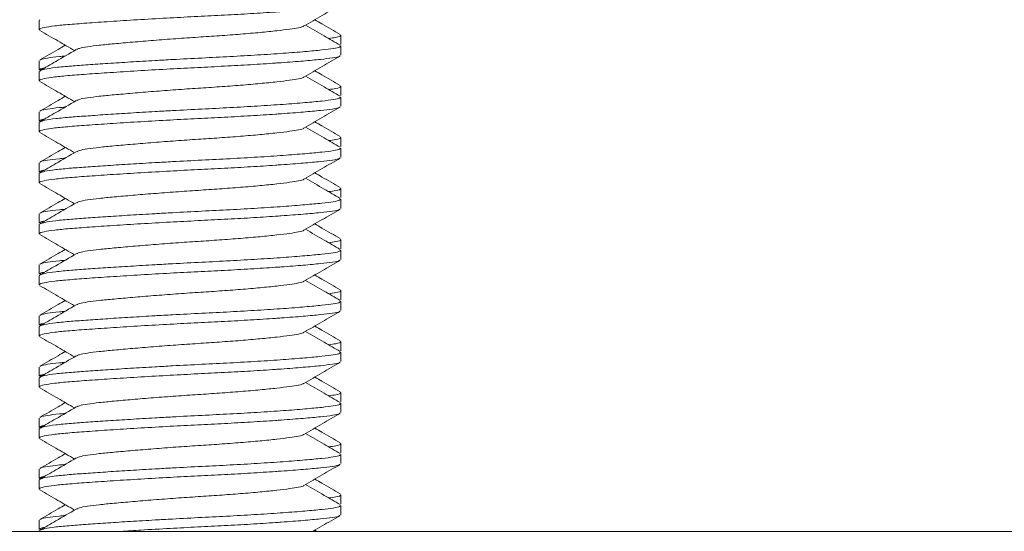
# Model space of a CAD drawing. Units: millimetres. Extents: x -296 to 548, y -461 to 670.
# Drawn here: x -154 to -135, y 205 to 215 of the extents above; entities that cross this region are included whole.
import ezdxf

# ---------------------------------------------------------------- set-up
doc = ezdxf.new("R2010")
doc.units = ezdxf.units.MM

msp = doc.modelspace()

# ---------------------------------------------------------------- linework, layer by layer
at = {"color": 7, "linetype": 'Continuous', "lineweight": 18}
for p, q in [((-153.655, 214.823), (-153.655, 214.641)), ((-153.641, 214.823), (-153.647, 214.835)), ((-147.755, 214.352), (-147.755, 214.533)), ((-147.755, 214.141), (-147.755, 214.323)), ((-153.655, 214.034), (-153.655, 213.852)), ((-153.641, 213.823), (-153.647, 213.835)), ((-153.645, 213.865), (-153.622, 213.85)), ((-153.655, 213.823), (-153.655, 213.641)), ((-147.755, 213.352), (-147.755, 213.533)), ((-147.755, 213.141), (-147.755, 213.323)), ((-153.655, 213.034), (-153.655, 212.852)), ((-153.645, 212.865), (-153.622, 212.85)), ((-153.655, 212.823), (-153.655, 212.641)), ((-153.641, 212.823), (-153.647, 212.835)), ((-147.755, 212.352), (-147.755, 212.533)), ((-147.755, 212.141), (-147.755, 212.323)), ((-153.655, 212.034), (-153.655, 211.852)), ((-153.655, 211.823), (-153.655, 211.641)), ((-153.641, 211.823), (-153.647, 211.835)), ((-153.645, 211.865), (-153.622, 211.85)), ((-147.755, 211.352), (-147.755, 211.533)), ((-147.755, 211.141), (-147.755, 211.323)), ((-153.655, 211.034), (-153.655, 210.852)), ((-153.655, 210.823), (-153.655, 210.641)), ((-153.641, 210.823), (-153.647, 210.835)), ((-153.645, 210.865), (-153.622, 210.85)), ((-147.755, 210.352), (-147.755, 210.533)), ((-147.755, 210.141), (-147.755, 210.323)), ((-153.655, 210.034), (-153.655, 209.852)), ((-153.655, 209.823), (-153.655, 209.641)), ((-153.641, 209.823), (-153.647, 209.835)), ((-153.645, 209.865), (-153.622, 209.85)), ((-147.755, 209.352), (-147.755, 209.533)), ((-147.755, 209.141), (-147.755, 209.323)), ((-153.655, 209.034), (-153.655, 208.852)), ((-153.655, 208.823), (-153.655, 208.641)), ((-153.641, 208.823), (-153.647, 208.835)), ((-153.645, 208.865), (-153.622, 208.85)), ((-147.755, 208.352), (-147.755, 208.533)), ((-147.755, 208.141), (-147.755, 208.323)), ((-153.655, 208.034), (-153.655, 207.852)), ((-153.645, 207.865), (-153.622, 207.85)), ((-153.655, 207.823), (-153.655, 207.641)), ((-153.641, 207.823), (-153.647, 207.835)), ((-147.755, 207.352), (-147.755, 207.533)), ((-147.755, 207.141), (-147.755, 207.323)), ((-153.655, 207.034), (-153.655, 206.852)), ((-153.655, 206.823), (-153.655, 206.641)), ((-153.641, 206.823), (-153.647, 206.835)), ((-153.645, 206.865), (-153.622, 206.85)), ((-147.755, 206.352), (-147.755, 206.533)), ((-147.755, 206.141), (-147.755, 206.323)), ((-153.655, 206.034), (-153.655, 205.852)), ((-153.655, 205.823), (-153.655, 205.641)), ((-153.641, 205.823), (-153.647, 205.835)), ((-153.645, 205.865), (-153.622, 205.85)), ((-147.755, 205.352), (-147.755, 205.533)), ((-147.755, 205.141), (-147.755, 205.323)), ((-153.655, 205.034), (-153.655, 204.852)), ((-171.208, 204.815), (-131.655, 204.815)), ((-153.655, 204.823), (-153.655, 204.815)), ((-153.641, 204.823), (-153.647, 204.835)), ((-153.645, 204.865), (-153.622, 204.85)), ((-148.226, 204.815), (-148.264, 204.837))]:
    msp.add_line(p, q, dxfattribs=at)
for points, knots in [([(-147.777, 215.127), (-147.778, 215.124), (-147.784, 215.11), (-147.906, 215.088), (-148.139, 215.06), (-148.479, 215.028), (-148.8, 215.004), (-149.147, 214.979), (-149.509, 214.956), (-150.025, 214.927), (-150.558, 214.901), (-151.112, 214.872), (-151.673, 214.84), (-152.21, 214.806), (-152.681, 214.774), (-153.07, 214.745), (-153.373, 214.716), (-153.571, 214.684), (-153.662, 214.658), (-153.646, 214.644), (-153.643, 214.641)], [0, 0, 0, 0, 0.018752, 0.08227, 0.144391, 0.208605, 0.274111, 0.289528, 0.351063, 0.411259, 0.469661, 0.529538, 0.594752, 0.660405, 0.725187, 0.78789, 0.850592, 0.915374, 0.981027, 1, 1, 1, 1]), ([(-148.476, 214.714), (-148.357, 214.783), (-148.121, 214.921), (-147.884, 215.058), (-147.765, 215.127)], [0, 0, 0, 0, 0.49962, 1, 1, 1, 1]), ([(-147.767, 214.549), (-147.886, 214.618), (-148.052, 214.714), (-148.217, 214.81), (-148.264, 214.837)], [0, 0, 0, 0, 0.717468, 1, 1, 1, 1]), ([(-153.644, 214.627), (-153.526, 214.558), (-153.299, 214.427), (-153.073, 214.295), (-152.965, 214.232)], [0, 0, 0, 0, 0.523152, 1, 1, 1, 1]), ([(-148.481, 214.714), (-148.481, 214.713), (-148.483, 214.701), (-148.574, 214.68), (-148.745, 214.652), (-149.001, 214.62), (-149.326, 214.587), (-149.707, 214.554), (-150.12, 214.523), (-150.55, 214.495), (-150.988, 214.465), (-151.423, 214.432), (-151.833, 214.398), (-152.193, 214.366), (-152.492, 214.337), (-152.722, 214.308), (-152.874, 214.279), (-152.907, 214.26), (-152.921, 214.252)], [0, 0, 0, 0, 0.0084694, 0.0752151, 0.1404861, 0.2079661, 0.2768097, 0.3456534, 0.4131334, 0.4784044, 0.54515, 0.6136859, 0.6826844, 0.7507637, 0.8166491, 0.8825346, 0.9506139, 1, 1, 1, 1]), ([(-147.768, 214.338), (-147.873, 214.399), (-148.098, 214.53), (-148.324, 214.661), (-148.445, 214.732)], [0, 0, 0, 0, 0.463836, 1, 1, 1, 1]), ([(-147.992, 214.469), (-147.943, 214.476), (-147.818, 214.494), (-147.748, 214.516), (-147.764, 214.53), (-147.767, 214.533)], [0, 0, 0, 0, 0.343055, 0.852715, 1, 1, 1, 1]), ([(-153.146, 214.337), (-153.192, 214.31), (-153.358, 214.214), (-153.523, 214.118), (-153.642, 214.049)], [0, 0, 0, 0, 0.282532, 1, 1, 1, 1]), ([(-152.93, 214.252), (-153.063, 214.175), (-153.3, 214.036), (-153.538, 213.899), (-153.641, 213.838)], [0, 0, 0, 0, 0.562444, 1, 1, 1, 1]), ([(-153.636, 213.838), (-153.612, 213.848), (-153.562, 213.869), (-153.348, 213.901), (-153.056, 213.928), (-152.706, 213.954), (-152.316, 213.981), (-151.873, 214.009), (-151.442, 214.035), (-150.973, 214.061), (-150.476, 214.087), (-149.911, 214.115), (-149.37, 214.146), (-148.872, 214.179), (-148.447, 214.213), (-148.115, 214.244), (-147.888, 214.272), (-147.765, 214.298), (-147.768, 214.316), (-147.769, 214.323)], [0, 0, 0, 0, 0.059029, 0.124047, 0.186979, 0.240371, 0.295398, 0.351335, 0.407383, 0.446414, 0.510164, 0.572511, 0.636959, 0.702704, 0.768449, 0.832898, 0.895245, 0.958995, 1, 1, 1, 1]), ([(-147.777, 214.127), (-147.778, 214.124), (-147.784, 214.11), (-147.906, 214.088), (-148.139, 214.06), (-148.479, 214.028), (-148.8, 214.004), (-149.147, 213.979), (-149.509, 213.956), (-150.025, 213.927), (-150.558, 213.901), (-151.112, 213.872), (-151.673, 213.84), (-152.21, 213.806), (-152.681, 213.774), (-153.07, 213.745), (-153.373, 213.716), (-153.571, 213.684), (-153.662, 213.658), (-153.646, 213.644), (-153.643, 213.641)], [0, 0, 0, 0, 0.018752, 0.08227, 0.144391, 0.208605, 0.274111, 0.289528, 0.351063, 0.411259, 0.469661, 0.529538, 0.594752, 0.660405, 0.725187, 0.78789, 0.850592, 0.915374, 0.981027, 1, 1, 1, 1]), ([(-153.637, 214.049), (-153.634, 214.051), (-153.618, 214.065), (-153.502, 214.087), (-153.335, 214.108), (-153.186, 214.122), (-153.148, 214.125)], [0, 0, 0, 0, 0.098943, 0.490357, 0.873158, 1, 1, 1, 1]), ([(-148.476, 213.714), (-148.357, 213.783), (-148.121, 213.921), (-147.884, 214.058), (-147.765, 214.127)], [0, 0, 0, 0, 0.4996204, 1, 1, 1, 1]), ([(-153.547, 213.893), (-153.585, 213.886), (-153.635, 213.877), (-153.635, 213.867), (-153.635, 213.865)], [0, 0, 0, 0, 0.742918, 1, 1, 1, 1]), ([(-147.767, 213.549), (-147.886, 213.618), (-148.052, 213.714), (-148.217, 213.81), (-148.264, 213.837)], [0, 0, 0, 0, 0.717468, 1, 1, 1, 1]), ([(-148.481, 213.714), (-148.481, 213.713), (-148.483, 213.701), (-148.574, 213.68), (-148.745, 213.652), (-149.001, 213.62), (-149.326, 213.587), (-149.707, 213.554), (-150.12, 213.523), (-150.55, 213.495), (-150.988, 213.465), (-151.423, 213.432), (-151.833, 213.398), (-152.193, 213.366), (-152.492, 213.337), (-152.722, 213.308), (-152.874, 213.279), (-152.907, 213.26), (-152.921, 213.252)], [0, 0, 0, 0, 0.008469, 0.075215, 0.140486, 0.207966, 0.27681, 0.345653, 0.413133, 0.478404, 0.54515, 0.613686, 0.682684, 0.750764, 0.816649, 0.882535, 0.950614, 1, 1, 1, 1]), ([(-147.768, 213.338), (-147.873, 213.399), (-148.098, 213.53), (-148.324, 213.661), (-148.445, 213.732)], [0, 0, 0, 0, 0.4638363, 1, 1, 1, 1]), ([(-153.644, 213.627), (-153.526, 213.558), (-153.299, 213.427), (-153.073, 213.295), (-152.965, 213.232)], [0, 0, 0, 0, 0.523152, 1, 1, 1, 1]), ([(-147.992, 213.469), (-147.943, 213.476), (-147.818, 213.494), (-147.748, 213.516), (-147.764, 213.53), (-147.767, 213.533)], [0, 0, 0, 0, 0.343055, 0.852715, 1, 1, 1, 1]), ([(-153.146, 213.337), (-153.192, 213.31), (-153.358, 213.214), (-153.523, 213.118), (-153.642, 213.049)], [0, 0, 0, 0, 0.282532, 1, 1, 1, 1]), ([(-152.93, 213.252), (-153.063, 213.175), (-153.3, 213.036), (-153.538, 212.899), (-153.641, 212.838)], [0, 0, 0, 0, 0.562444, 1, 1, 1, 1]), ([(-153.636, 212.838), (-153.612, 212.848), (-153.562, 212.869), (-153.348, 212.901), (-153.056, 212.928), (-152.706, 212.954), (-152.316, 212.981), (-151.873, 213.009), (-151.442, 213.035), (-150.973, 213.061), (-150.476, 213.087), (-149.911, 213.115), (-149.37, 213.146), (-148.872, 213.179), (-148.447, 213.213), (-148.115, 213.244), (-147.888, 213.272), (-147.765, 213.298), (-147.768, 213.316), (-147.769, 213.323)], [0, 0, 0, 0, 0.059029, 0.124047, 0.186979, 0.240371, 0.295398, 0.351335, 0.407383, 0.446414, 0.510164, 0.572511, 0.636959, 0.702704, 0.768449, 0.832898, 0.895245, 0.958995, 1, 1, 1, 1]), ([(-147.777, 213.127), (-147.778, 213.124), (-147.784, 213.11), (-147.906, 213.088), (-148.139, 213.06), (-148.479, 213.028), (-148.8, 213.004), (-149.147, 212.979), (-149.509, 212.956), (-150.025, 212.927), (-150.558, 212.901), (-151.112, 212.872), (-151.673, 212.84), (-152.21, 212.806), (-152.681, 212.774), (-153.07, 212.745), (-153.373, 212.716), (-153.571, 212.684), (-153.662, 212.658), (-153.646, 212.644), (-153.643, 212.641)], [0, 0, 0, 0, 0.018752, 0.08227, 0.144391, 0.208605, 0.274111, 0.289528, 0.351063, 0.411259, 0.469661, 0.529538, 0.594752, 0.660405, 0.725187, 0.78789, 0.850592, 0.915374, 0.981027, 1, 1, 1, 1]), ([(-153.637, 213.049), (-153.634, 213.051), (-153.618, 213.065), (-153.502, 213.087), (-153.335, 213.108), (-153.186, 213.122), (-153.148, 213.125)], [0, 0, 0, 0, 0.098943, 0.490357, 0.873158, 1, 1, 1, 1]), ([(-148.476, 212.714), (-148.357, 212.783), (-148.121, 212.921), (-147.884, 213.058), (-147.765, 213.127)], [0, 0, 0, 0, 0.49962, 1, 1, 1, 1]), ([(-153.547, 212.893), (-153.585, 212.886), (-153.635, 212.877), (-153.635, 212.867), (-153.635, 212.865)], [0, 0, 0, 0, 0.742918, 1, 1, 1, 1]), ([(-148.481, 212.714), (-148.481, 212.713), (-148.483, 212.701), (-148.574, 212.68), (-148.745, 212.652), (-149.001, 212.62), (-149.326, 212.587), (-149.707, 212.554), (-150.12, 212.523), (-150.55, 212.495), (-150.988, 212.465), (-151.423, 212.432), (-151.833, 212.398), (-152.193, 212.366), (-152.492, 212.337), (-152.722, 212.308), (-152.874, 212.279), (-152.907, 212.26), (-152.921, 212.252)], [0, 0, 0, 0, 0.008469, 0.075215, 0.140486, 0.207966, 0.27681, 0.345653, 0.413133, 0.478404, 0.54515, 0.613686, 0.682684, 0.750764, 0.816649, 0.882535, 0.950614, 1, 1, 1, 1]), ([(-147.768, 212.338), (-147.873, 212.399), (-148.098, 212.53), (-148.324, 212.661), (-148.445, 212.732)], [0, 0, 0, 0, 0.463836, 1, 1, 1, 1]), ([(-147.767, 212.549), (-147.886, 212.618), (-148.052, 212.714), (-148.217, 212.81), (-148.264, 212.837)], [0, 0, 0, 0, 0.717468, 1, 1, 1, 1]), ([(-153.644, 212.627), (-153.526, 212.558), (-153.299, 212.427), (-153.073, 212.295), (-152.965, 212.232)], [0, 0, 0, 0, 0.523152, 1, 1, 1, 1]), ([(-147.992, 212.469), (-147.943, 212.476), (-147.818, 212.494), (-147.748, 212.516), (-147.764, 212.53), (-147.767, 212.533)], [0, 0, 0, 0, 0.343055, 0.852715, 1, 1, 1, 1]), ([(-153.146, 212.337), (-153.192, 212.31), (-153.358, 212.214), (-153.523, 212.118), (-153.642, 212.049)], [0, 0, 0, 0, 0.282532, 1, 1, 1, 1]), ([(-153.636, 211.838), (-153.612, 211.848), (-153.562, 211.869), (-153.348, 211.901), (-153.056, 211.928), (-152.706, 211.954), (-152.316, 211.981), (-151.873, 212.009), (-151.442, 212.035), (-150.973, 212.061), (-150.476, 212.087), (-149.911, 212.115), (-149.37, 212.146), (-148.872, 212.179), (-148.447, 212.213), (-148.115, 212.244), (-147.888, 212.272), (-147.765, 212.298), (-147.768, 212.316), (-147.769, 212.323)], [0, 0, 0, 0, 0.059029, 0.124047, 0.186979, 0.240371, 0.295398, 0.351335, 0.407383, 0.446414, 0.510164, 0.572511, 0.636959, 0.702704, 0.768449, 0.832898, 0.895245, 0.958995, 1, 1, 1, 1]), ([(-147.777, 212.127), (-147.778, 212.124), (-147.784, 212.11), (-147.906, 212.088), (-148.139, 212.06), (-148.479, 212.028), (-148.8, 212.004), (-149.147, 211.979), (-149.509, 211.956), (-150.025, 211.927), (-150.558, 211.901), (-151.112, 211.872), (-151.673, 211.84), (-152.21, 211.806), (-152.681, 211.774), (-153.07, 211.745), (-153.373, 211.716), (-153.571, 211.684), (-153.662, 211.658), (-153.646, 211.644), (-153.643, 211.641)], [0, 0, 0, 0, 0.018752, 0.08227, 0.144391, 0.208605, 0.274111, 0.289528, 0.351063, 0.411259, 0.469661, 0.529538, 0.594752, 0.660405, 0.725187, 0.78789, 0.850592, 0.915374, 0.981027, 1, 1, 1, 1]), ([(-152.93, 212.252), (-153.063, 212.175), (-153.3, 212.036), (-153.538, 211.899), (-153.641, 211.838)], [0, 0, 0, 0, 0.5624441, 1, 1, 1, 1]), ([(-153.637, 212.049), (-153.634, 212.051), (-153.618, 212.065), (-153.502, 212.087), (-153.335, 212.108), (-153.186, 212.122), (-153.148, 212.125)], [0, 0, 0, 0, 0.098943, 0.4903572, 0.8731577, 1, 1, 1, 1]), ([(-148.476, 211.714), (-148.357, 211.783), (-148.121, 211.921), (-147.884, 212.058), (-147.765, 212.127)], [0, 0, 0, 0, 0.4996204, 1, 1, 1, 1]), ([(-153.547, 211.893), (-153.585, 211.886), (-153.635, 211.877), (-153.635, 211.867), (-153.635, 211.865)], [0, 0, 0, 0, 0.742918, 1, 1, 1, 1]), ([(-148.481, 211.714), (-148.481, 211.713), (-148.483, 211.701), (-148.574, 211.68), (-148.745, 211.652), (-149.001, 211.62), (-149.326, 211.587), (-149.707, 211.554), (-150.12, 211.523), (-150.55, 211.495), (-150.988, 211.465), (-151.423, 211.432), (-151.833, 211.398), (-152.193, 211.366), (-152.492, 211.337), (-152.722, 211.308), (-152.874, 211.279), (-152.907, 211.26), (-152.921, 211.252)], [0, 0, 0, 0, 0.008469, 0.075215, 0.140486, 0.207966, 0.27681, 0.345653, 0.413133, 0.478404, 0.54515, 0.613686, 0.682684, 0.750764, 0.816649, 0.882535, 0.950614, 1, 1, 1, 1]), ([(-147.768, 211.338), (-147.873, 211.399), (-148.098, 211.53), (-148.324, 211.661), (-148.445, 211.732)], [0, 0, 0, 0, 0.4638363, 1, 1, 1, 1]), ([(-147.767, 211.549), (-147.886, 211.618), (-148.052, 211.714), (-148.217, 211.81), (-148.264, 211.837)], [0, 0, 0, 0, 0.717468, 1, 1, 1, 1]), ([(-153.644, 211.627), (-153.526, 211.558), (-153.299, 211.427), (-153.073, 211.295), (-152.965, 211.232)], [0, 0, 0, 0, 0.523152, 1, 1, 1, 1]), ([(-147.992, 211.469), (-147.943, 211.476), (-147.818, 211.494), (-147.748, 211.516), (-147.764, 211.53), (-147.767, 211.533)], [0, 0, 0, 0, 0.343055, 0.852715, 1, 1, 1, 1]), ([(-153.146, 211.337), (-153.192, 211.31), (-153.358, 211.214), (-153.523, 211.118), (-153.642, 211.049)], [0, 0, 0, 0, 0.282532, 1, 1, 1, 1]), ([(-152.93, 211.252), (-153.063, 211.175), (-153.3, 211.036), (-153.538, 210.899), (-153.641, 210.838)], [0, 0, 0, 0, 0.562444, 1, 1, 1, 1]), ([(-153.636, 210.838), (-153.612, 210.848), (-153.562, 210.869), (-153.348, 210.901), (-153.056, 210.928), (-152.706, 210.954), (-152.316, 210.981), (-151.873, 211.009), (-151.442, 211.035), (-150.973, 211.061), (-150.476, 211.087), (-149.911, 211.115), (-149.37, 211.146), (-148.872, 211.179), (-148.447, 211.213), (-148.115, 211.244), (-147.888, 211.272), (-147.765, 211.298), (-147.768, 211.316), (-147.769, 211.323)], [0, 0, 0, 0, 0.0590291, 0.1240474, 0.1869792, 0.2403713, 0.2953981, 0.3513355, 0.4073832, 0.4464137, 0.5101638, 0.572511, 0.6369594, 0.7027044, 0.7684494, 0.8328979, 0.8952451, 0.9589951, 1, 1, 1, 1]), ([(-147.777, 211.127), (-147.778, 211.124), (-147.784, 211.11), (-147.906, 211.088), (-148.139, 211.06), (-148.479, 211.028), (-148.8, 211.004), (-149.147, 210.979), (-149.509, 210.956), (-150.025, 210.927), (-150.558, 210.901), (-151.112, 210.872), (-151.673, 210.84), (-152.21, 210.806), (-152.681, 210.774), (-153.07, 210.745), (-153.373, 210.716), (-153.571, 210.684), (-153.662, 210.658), (-153.646, 210.644), (-153.643, 210.641)], [0, 0, 0, 0, 0.018752, 0.08227, 0.144391, 0.208605, 0.274111, 0.289528, 0.351063, 0.411259, 0.469661, 0.529538, 0.594752, 0.660405, 0.725187, 0.78789, 0.850592, 0.915374, 0.981027, 1, 1, 1, 1]), ([(-153.637, 211.049), (-153.634, 211.051), (-153.618, 211.065), (-153.502, 211.087), (-153.335, 211.108), (-153.186, 211.122), (-153.148, 211.125)], [0, 0, 0, 0, 0.098943, 0.490357, 0.873158, 1, 1, 1, 1]), ([(-148.476, 210.714), (-148.357, 210.783), (-148.121, 210.921), (-147.884, 211.058), (-147.765, 211.127)], [0, 0, 0, 0, 0.49962, 1, 1, 1, 1]), ([(-153.547, 210.893), (-153.585, 210.886), (-153.635, 210.877), (-153.635, 210.867), (-153.635, 210.865)], [0, 0, 0, 0, 0.742918, 1, 1, 1, 1]), ([(-147.767, 210.549), (-147.886, 210.618), (-148.052, 210.714), (-148.217, 210.81), (-148.264, 210.837)], [0, 0, 0, 0, 0.717468, 1, 1, 1, 1]), ([(-153.644, 210.627), (-153.526, 210.558), (-153.299, 210.427), (-153.073, 210.295), (-152.965, 210.232)], [0, 0, 0, 0, 0.523152, 1, 1, 1, 1]), ([(-148.481, 210.714), (-148.481, 210.713), (-148.483, 210.701), (-148.574, 210.68), (-148.745, 210.652), (-149.001, 210.62), (-149.326, 210.587), (-149.707, 210.554), (-150.12, 210.523), (-150.55, 210.495), (-150.988, 210.465), (-151.423, 210.432), (-151.833, 210.398), (-152.193, 210.366), (-152.492, 210.337), (-152.722, 210.308), (-152.874, 210.279), (-152.907, 210.26), (-152.921, 210.252)], [0, 0, 0, 0, 0.0084694, 0.0752151, 0.1404861, 0.2079661, 0.2768097, 0.3456534, 0.4131334, 0.4784044, 0.54515, 0.6136859, 0.6826844, 0.7507637, 0.8166491, 0.8825346, 0.9506139, 1, 1, 1, 1]), ([(-147.768, 210.338), (-147.873, 210.399), (-148.098, 210.53), (-148.324, 210.661), (-148.445, 210.732)], [0, 0, 0, 0, 0.463836, 1, 1, 1, 1]), ([(-147.992, 210.469), (-147.943, 210.476), (-147.818, 210.494), (-147.748, 210.516), (-147.764, 210.53), (-147.767, 210.533)], [0, 0, 0, 0, 0.343055, 0.852715, 1, 1, 1, 1]), ([(-153.146, 210.337), (-153.192, 210.31), (-153.358, 210.214), (-153.523, 210.118), (-153.642, 210.049)], [0, 0, 0, 0, 0.282532, 1, 1, 1, 1]), ([(-152.93, 210.252), (-153.063, 210.175), (-153.3, 210.036), (-153.538, 209.899), (-153.641, 209.838)], [0, 0, 0, 0, 0.5624441, 1, 1, 1, 1]), ([(-153.636, 209.838), (-153.612, 209.848), (-153.562, 209.869), (-153.348, 209.901), (-153.056, 209.928), (-152.706, 209.954), (-152.316, 209.981), (-151.873, 210.009), (-151.442, 210.035), (-150.973, 210.061), (-150.476, 210.087), (-149.911, 210.115), (-149.37, 210.146), (-148.872, 210.179), (-148.447, 210.213), (-148.115, 210.244), (-147.888, 210.272), (-147.765, 210.298), (-147.768, 210.316), (-147.769, 210.323)], [0, 0, 0, 0, 0.059029, 0.124047, 0.186979, 0.240371, 0.295398, 0.351335, 0.407383, 0.446414, 0.510164, 0.572511, 0.636959, 0.702704, 0.768449, 0.832898, 0.895245, 0.958995, 1, 1, 1, 1]), ([(-147.777, 210.127), (-147.778, 210.124), (-147.784, 210.11), (-147.906, 210.088), (-148.139, 210.06), (-148.479, 210.028), (-148.8, 210.004), (-149.147, 209.979), (-149.509, 209.956), (-150.025, 209.927), (-150.558, 209.901), (-151.112, 209.872), (-151.673, 209.84), (-152.21, 209.806), (-152.681, 209.774), (-153.07, 209.745), (-153.373, 209.716), (-153.571, 209.684), (-153.662, 209.658), (-153.646, 209.644), (-153.643, 209.641)], [0, 0, 0, 0, 0.018752, 0.08227, 0.144391, 0.208605, 0.274111, 0.289528, 0.351063, 0.411259, 0.469661, 0.529538, 0.594752, 0.660405, 0.725187, 0.78789, 0.850592, 0.915374, 0.981027, 1, 1, 1, 1]), ([(-153.637, 210.049), (-153.634, 210.051), (-153.618, 210.065), (-153.502, 210.087), (-153.335, 210.108), (-153.186, 210.122), (-153.148, 210.125)], [0, 0, 0, 0, 0.098943, 0.490357, 0.873158, 1, 1, 1, 1]), ([(-148.476, 209.714), (-148.357, 209.783), (-148.121, 209.921), (-147.884, 210.058), (-147.765, 210.127)], [0, 0, 0, 0, 0.49962, 1, 1, 1, 1]), ([(-153.547, 209.893), (-153.585, 209.886), (-153.635, 209.877), (-153.635, 209.867), (-153.635, 209.865)], [0, 0, 0, 0, 0.742918, 1, 1, 1, 1]), ([(-147.767, 209.549), (-147.886, 209.618), (-148.052, 209.714), (-148.217, 209.81), (-148.264, 209.837)], [0, 0, 0, 0, 0.717468, 1, 1, 1, 1]), ([(-153.644, 209.627), (-153.526, 209.558), (-153.299, 209.427), (-153.073, 209.295), (-152.965, 209.232)], [0, 0, 0, 0, 0.523152, 1, 1, 1, 1]), ([(-148.481, 209.714), (-148.481, 209.713), (-148.483, 209.701), (-148.574, 209.68), (-148.745, 209.652), (-149.001, 209.62), (-149.326, 209.587), (-149.707, 209.554), (-150.12, 209.523), (-150.55, 209.495), (-150.988, 209.465), (-151.423, 209.432), (-151.833, 209.398), (-152.193, 209.366), (-152.492, 209.337), (-152.722, 209.308), (-152.874, 209.279), (-152.907, 209.26), (-152.921, 209.252)], [0, 0, 0, 0, 0.008469, 0.075215, 0.140486, 0.207966, 0.27681, 0.345653, 0.413133, 0.478404, 0.54515, 0.613686, 0.682684, 0.750764, 0.816649, 0.882535, 0.950614, 1, 1, 1, 1]), ([(-147.768, 209.338), (-147.873, 209.399), (-148.098, 209.53), (-148.324, 209.661), (-148.445, 209.732)], [0, 0, 0, 0, 0.463836, 1, 1, 1, 1]), ([(-147.992, 209.469), (-147.943, 209.476), (-147.818, 209.494), (-147.748, 209.516), (-147.764, 209.53), (-147.767, 209.533)], [0, 0, 0, 0, 0.343055, 0.852715, 1, 1, 1, 1]), ([(-153.146, 209.337), (-153.192, 209.31), (-153.358, 209.214), (-153.523, 209.118), (-153.642, 209.049)], [0, 0, 0, 0, 0.282532, 1, 1, 1, 1]), ([(-152.93, 209.252), (-153.063, 209.175), (-153.3, 209.036), (-153.538, 208.899), (-153.641, 208.838)], [0, 0, 0, 0, 0.562444, 1, 1, 1, 1]), ([(-153.636, 208.838), (-153.612, 208.848), (-153.562, 208.869), (-153.348, 208.901), (-153.056, 208.928), (-152.706, 208.954), (-152.316, 208.981), (-151.873, 209.009), (-151.442, 209.035), (-150.973, 209.061), (-150.476, 209.087), (-149.911, 209.115), (-149.37, 209.146), (-148.872, 209.179), (-148.447, 209.213), (-148.115, 209.244), (-147.888, 209.272), (-147.765, 209.298), (-147.768, 209.316), (-147.769, 209.323)], [0, 0, 0, 0, 0.059029, 0.124047, 0.186979, 0.240371, 0.295398, 0.351335, 0.407383, 0.446414, 0.510164, 0.572511, 0.636959, 0.702704, 0.768449, 0.832898, 0.895245, 0.958995, 1, 1, 1, 1]), ([(-147.777, 209.127), (-147.778, 209.124), (-147.784, 209.11), (-147.906, 209.088), (-148.139, 209.06), (-148.479, 209.028), (-148.8, 209.004), (-149.147, 208.979), (-149.509, 208.956), (-150.025, 208.927), (-150.558, 208.901), (-151.112, 208.872), (-151.673, 208.84), (-152.21, 208.806), (-152.681, 208.774), (-153.07, 208.745), (-153.373, 208.716), (-153.571, 208.684), (-153.662, 208.658), (-153.646, 208.644), (-153.643, 208.641)], [0, 0, 0, 0, 0.018752, 0.08227, 0.144391, 0.208605, 0.274111, 0.289528, 0.351063, 0.411259, 0.469661, 0.529538, 0.594752, 0.660405, 0.725187, 0.78789, 0.850592, 0.915374, 0.981027, 1, 1, 1, 1]), ([(-153.637, 209.049), (-153.634, 209.051), (-153.618, 209.065), (-153.502, 209.087), (-153.335, 209.108), (-153.186, 209.122), (-153.148, 209.125)], [0, 0, 0, 0, 0.098943, 0.490357, 0.873158, 1, 1, 1, 1]), ([(-148.476, 208.714), (-148.357, 208.783), (-148.121, 208.921), (-147.884, 209.058), (-147.765, 209.127)], [0, 0, 0, 0, 0.49962, 1, 1, 1, 1]), ([(-153.547, 208.893), (-153.585, 208.886), (-153.635, 208.877), (-153.635, 208.867), (-153.635, 208.865)], [0, 0, 0, 0, 0.742918, 1, 1, 1, 1]), ([(-147.767, 208.549), (-147.886, 208.618), (-148.052, 208.714), (-148.217, 208.81), (-148.264, 208.837)], [0, 0, 0, 0, 0.717468, 1, 1, 1, 1]), ([(-153.644, 208.627), (-153.526, 208.558), (-153.299, 208.427), (-153.073, 208.295), (-152.965, 208.232)], [0, 0, 0, 0, 0.523152, 1, 1, 1, 1]), ([(-148.481, 208.714), (-148.481, 208.713), (-148.483, 208.701), (-148.574, 208.68), (-148.745, 208.652), (-149.001, 208.62), (-149.326, 208.587), (-149.707, 208.554), (-150.12, 208.523), (-150.55, 208.495), (-150.988, 208.465), (-151.423, 208.432), (-151.833, 208.398), (-152.193, 208.366), (-152.492, 208.337), (-152.722, 208.308), (-152.874, 208.279), (-152.907, 208.26), (-152.921, 208.252)], [0, 0, 0, 0, 0.0084694, 0.0752151, 0.1404861, 0.2079661, 0.2768097, 0.3456534, 0.4131334, 0.4784044, 0.54515, 0.6136859, 0.6826844, 0.7507637, 0.8166491, 0.8825346, 0.9506139, 1, 1, 1, 1]), ([(-147.768, 208.338), (-147.873, 208.399), (-148.098, 208.53), (-148.324, 208.661), (-148.445, 208.732)], [0, 0, 0, 0, 0.463836, 1, 1, 1, 1]), ([(-147.992, 208.469), (-147.943, 208.476), (-147.818, 208.494), (-147.748, 208.516), (-147.764, 208.53), (-147.767, 208.533)], [0, 0, 0, 0, 0.343055, 0.852715, 1, 1, 1, 1]), ([(-153.146, 208.337), (-153.192, 208.31), (-153.358, 208.214), (-153.523, 208.118), (-153.642, 208.049)], [0, 0, 0, 0, 0.2825323, 1, 1, 1, 1]), ([(-152.93, 208.252), (-153.063, 208.175), (-153.3, 208.036), (-153.538, 207.899), (-153.641, 207.838)], [0, 0, 0, 0, 0.562444, 1, 1, 1, 1]), ([(-153.636, 207.838), (-153.612, 207.848), (-153.562, 207.869), (-153.348, 207.901), (-153.056, 207.928), (-152.706, 207.954), (-152.316, 207.981), (-151.873, 208.009), (-151.442, 208.035), (-150.973, 208.061), (-150.476, 208.087), (-149.911, 208.115), (-149.37, 208.146), (-148.872, 208.179), (-148.447, 208.213), (-148.115, 208.244), (-147.888, 208.272), (-147.765, 208.298), (-147.768, 208.316), (-147.769, 208.323)], [0, 0, 0, 0, 0.059029, 0.124047, 0.186979, 0.240371, 0.295398, 0.351335, 0.407383, 0.446414, 0.510164, 0.572511, 0.636959, 0.702704, 0.768449, 0.832898, 0.895245, 0.958995, 1, 1, 1, 1]), ([(-147.777, 208.127), (-147.778, 208.124), (-147.784, 208.11), (-147.906, 208.088), (-148.139, 208.06), (-148.479, 208.028), (-148.8, 208.004), (-149.147, 207.979), (-149.509, 207.956), (-150.025, 207.927), (-150.558, 207.901), (-151.112, 207.872), (-151.673, 207.84), (-152.21, 207.806), (-152.681, 207.774), (-153.07, 207.745), (-153.373, 207.716), (-153.571, 207.684), (-153.662, 207.658), (-153.646, 207.644), (-153.643, 207.641)], [0, 0, 0, 0, 0.0187522, 0.0822705, 0.144391, 0.2086051, 0.2741111, 0.2895279, 0.3510625, 0.411259, 0.469661, 0.5295375, 0.594752, 0.6604047, 0.7251866, 0.7878896, 0.8505925, 0.9153744, 0.9810271, 1, 1, 1, 1]), ([(-153.637, 208.049), (-153.634, 208.051), (-153.618, 208.065), (-153.502, 208.087), (-153.335, 208.108), (-153.186, 208.122), (-153.148, 208.125)], [0, 0, 0, 0, 0.098943, 0.490357, 0.873158, 1, 1, 1, 1]), ([(-148.476, 207.714), (-148.357, 207.783), (-148.121, 207.921), (-147.884, 208.058), (-147.765, 208.127)], [0, 0, 0, 0, 0.49962, 1, 1, 1, 1]), ([(-153.547, 207.893), (-153.585, 207.886), (-153.635, 207.877), (-153.635, 207.867), (-153.635, 207.865)], [0, 0, 0, 0, 0.742918, 1, 1, 1, 1]), ([(-148.481, 207.714), (-148.481, 207.713), (-148.483, 207.701), (-148.574, 207.68), (-148.745, 207.652), (-149.001, 207.62), (-149.326, 207.587), (-149.707, 207.554), (-150.12, 207.523), (-150.55, 207.495), (-150.988, 207.465), (-151.423, 207.432), (-151.833, 207.398), (-152.193, 207.366), (-152.492, 207.337), (-152.722, 207.308), (-152.874, 207.279), (-152.907, 207.26), (-152.921, 207.252)], [0, 0, 0, 0, 0.008469, 0.075215, 0.140486, 0.207966, 0.27681, 0.345653, 0.413133, 0.478404, 0.54515, 0.613686, 0.682684, 0.750764, 0.816649, 0.882535, 0.950614, 1, 1, 1, 1]), ([(-147.768, 207.338), (-147.873, 207.399), (-148.098, 207.53), (-148.324, 207.661), (-148.445, 207.732)], [0, 0, 0, 0, 0.463836, 1, 1, 1, 1]), ([(-147.767, 207.549), (-147.886, 207.618), (-148.052, 207.714), (-148.217, 207.81), (-148.264, 207.837)], [0, 0, 0, 0, 0.717468, 1, 1, 1, 1]), ([(-153.644, 207.627), (-153.526, 207.558), (-153.299, 207.427), (-153.073, 207.295), (-152.965, 207.232)], [0, 0, 0, 0, 0.523152, 1, 1, 1, 1]), ([(-147.992, 207.469), (-147.943, 207.476), (-147.818, 207.494), (-147.748, 207.516), (-147.764, 207.53), (-147.767, 207.533)], [0, 0, 0, 0, 0.343055, 0.852715, 1, 1, 1, 1]), ([(-153.146, 207.337), (-153.192, 207.31), (-153.358, 207.214), (-153.523, 207.118), (-153.642, 207.049)], [0, 0, 0, 0, 0.282532, 1, 1, 1, 1]), ([(-153.636, 206.838), (-153.612, 206.848), (-153.562, 206.869), (-153.348, 206.901), (-153.056, 206.928), (-152.706, 206.954), (-152.316, 206.981), (-151.873, 207.009), (-151.442, 207.035), (-150.973, 207.061), (-150.476, 207.087), (-149.911, 207.115), (-149.37, 207.146), (-148.872, 207.179), (-148.447, 207.213), (-148.115, 207.244), (-147.888, 207.272), (-147.765, 207.298), (-147.768, 207.316), (-147.769, 207.323)], [0, 0, 0, 0, 0.059029, 0.124047, 0.186979, 0.240371, 0.295398, 0.351335, 0.407383, 0.446414, 0.510164, 0.572511, 0.636959, 0.702704, 0.768449, 0.832898, 0.895245, 0.958995, 1, 1, 1, 1]), ([(-147.777, 207.127), (-147.778, 207.124), (-147.784, 207.11), (-147.906, 207.088), (-148.139, 207.06), (-148.479, 207.028), (-148.8, 207.004), (-149.147, 206.979), (-149.509, 206.956), (-150.025, 206.927), (-150.558, 206.901), (-151.112, 206.872), (-151.673, 206.84), (-152.21, 206.806), (-152.681, 206.774), (-153.07, 206.745), (-153.373, 206.716), (-153.571, 206.684), (-153.662, 206.658), (-153.646, 206.644), (-153.643, 206.641)], [0, 0, 0, 0, 0.018752, 0.08227, 0.144391, 0.208605, 0.274111, 0.289528, 0.351063, 0.411259, 0.469661, 0.529538, 0.594752, 0.660405, 0.725187, 0.78789, 0.850592, 0.915374, 0.981027, 1, 1, 1, 1]), ([(-152.93, 207.252), (-153.063, 207.175), (-153.3, 207.036), (-153.538, 206.899), (-153.641, 206.838)], [0, 0, 0, 0, 0.5624441, 1, 1, 1, 1]), ([(-153.637, 207.049), (-153.634, 207.051), (-153.618, 207.065), (-153.502, 207.087), (-153.335, 207.108), (-153.186, 207.122), (-153.148, 207.125)], [0, 0, 0, 0, 0.098943, 0.490357, 0.873158, 1, 1, 1, 1]), ([(-148.476, 206.714), (-148.357, 206.783), (-148.121, 206.921), (-147.884, 207.058), (-147.765, 207.127)], [0, 0, 0, 0, 0.49962, 1, 1, 1, 1]), ([(-153.547, 206.893), (-153.585, 206.886), (-153.635, 206.877), (-153.635, 206.867), (-153.635, 206.865)], [0, 0, 0, 0, 0.742918, 1, 1, 1, 1]), ([(-148.481, 206.714), (-148.481, 206.713), (-148.483, 206.701), (-148.574, 206.68), (-148.745, 206.652), (-149.001, 206.62), (-149.326, 206.587), (-149.707, 206.554), (-150.12, 206.523), (-150.55, 206.495), (-150.988, 206.465), (-151.423, 206.432), (-151.833, 206.398), (-152.193, 206.366), (-152.492, 206.337), (-152.722, 206.308), (-152.874, 206.279), (-152.907, 206.26), (-152.921, 206.252)], [0, 0, 0, 0, 0.008469, 0.075215, 0.140486, 0.207966, 0.27681, 0.345653, 0.413133, 0.478404, 0.54515, 0.613686, 0.682684, 0.750764, 0.816649, 0.882535, 0.950614, 1, 1, 1, 1]), ([(-147.768, 206.338), (-147.873, 206.399), (-148.098, 206.53), (-148.324, 206.661), (-148.445, 206.732)], [0, 0, 0, 0, 0.463836, 1, 1, 1, 1]), ([(-147.767, 206.549), (-147.886, 206.618), (-148.052, 206.714), (-148.217, 206.81), (-148.264, 206.837)], [0, 0, 0, 0, 0.717468, 1, 1, 1, 1]), ([(-153.644, 206.627), (-153.526, 206.558), (-153.299, 206.427), (-153.073, 206.295), (-152.965, 206.232)], [0, 0, 0, 0, 0.523152, 1, 1, 1, 1]), ([(-147.992, 206.469), (-147.943, 206.476), (-147.818, 206.494), (-147.748, 206.516), (-147.764, 206.53), (-147.767, 206.533)], [0, 0, 0, 0, 0.343055, 0.852715, 1, 1, 1, 1]), ([(-153.146, 206.337), (-153.192, 206.31), (-153.358, 206.214), (-153.523, 206.118), (-153.642, 206.049)], [0, 0, 0, 0, 0.282532, 1, 1, 1, 1]), ([(-153.636, 205.838), (-153.612, 205.848), (-153.562, 205.869), (-153.348, 205.901), (-153.056, 205.928), (-152.706, 205.954), (-152.316, 205.981), (-151.873, 206.009), (-151.442, 206.035), (-150.973, 206.061), (-150.476, 206.087), (-149.911, 206.115), (-149.37, 206.146), (-148.872, 206.179), (-148.447, 206.213), (-148.115, 206.244), (-147.888, 206.272), (-147.765, 206.298), (-147.768, 206.316), (-147.769, 206.323)], [0, 0, 0, 0, 0.0590291, 0.1240474, 0.1869792, 0.2403713, 0.2953981, 0.3513355, 0.4073832, 0.4464137, 0.5101638, 0.572511, 0.6369594, 0.7027044, 0.7684494, 0.8328979, 0.8952451, 0.9589951, 1, 1, 1, 1]), ([(-147.777, 206.127), (-147.778, 206.124), (-147.784, 206.11), (-147.906, 206.088), (-148.139, 206.06), (-148.479, 206.028), (-148.8, 206.004), (-149.147, 205.979), (-149.509, 205.956), (-150.025, 205.927), (-150.558, 205.901), (-151.112, 205.872), (-151.673, 205.84), (-152.21, 205.806), (-152.681, 205.774), (-153.07, 205.745), (-153.373, 205.716), (-153.571, 205.684), (-153.662, 205.658), (-153.646, 205.644), (-153.643, 205.641)], [0, 0, 0, 0, 0.018752, 0.08227, 0.144391, 0.208605, 0.274111, 0.289528, 0.351063, 0.411259, 0.469661, 0.529538, 0.594752, 0.660405, 0.725187, 0.78789, 0.850592, 0.915374, 0.981027, 1, 1, 1, 1]), ([(-152.93, 206.252), (-153.063, 206.175), (-153.3, 206.036), (-153.538, 205.899), (-153.641, 205.838)], [0, 0, 0, 0, 0.5624441, 1, 1, 1, 1]), ([(-153.637, 206.049), (-153.634, 206.051), (-153.618, 206.065), (-153.502, 206.087), (-153.335, 206.108), (-153.186, 206.122), (-153.148, 206.125)], [0, 0, 0, 0, 0.098943, 0.490357, 0.873158, 1, 1, 1, 1]), ([(-148.476, 205.714), (-148.357, 205.783), (-148.121, 205.921), (-147.884, 206.058), (-147.765, 206.127)], [0, 0, 0, 0, 0.49962, 1, 1, 1, 1]), ([(-153.547, 205.893), (-153.585, 205.886), (-153.635, 205.877), (-153.635, 205.867), (-153.635, 205.865)], [0, 0, 0, 0, 0.742918, 1, 1, 1, 1]), ([(-147.767, 205.549), (-147.886, 205.618), (-148.052, 205.714), (-148.217, 205.81), (-148.264, 205.837)], [0, 0, 0, 0, 0.717468, 1, 1, 1, 1]), ([(-153.644, 205.627), (-153.526, 205.558), (-153.299, 205.427), (-153.073, 205.295), (-152.965, 205.232)], [0, 0, 0, 0, 0.523152, 1, 1, 1, 1]), ([(-148.481, 205.714), (-148.481, 205.713), (-148.483, 205.701), (-148.574, 205.68), (-148.745, 205.652), (-149.001, 205.62), (-149.326, 205.587), (-149.707, 205.554), (-150.12, 205.523), (-150.55, 205.495), (-150.988, 205.465), (-151.423, 205.432), (-151.833, 205.398), (-152.193, 205.366), (-152.492, 205.337), (-152.722, 205.308), (-152.874, 205.279), (-152.907, 205.26), (-152.921, 205.252)], [0, 0, 0, 0, 0.0084694, 0.0752151, 0.1404861, 0.2079661, 0.2768097, 0.3456534, 0.4131334, 0.4784044, 0.54515, 0.6136859, 0.6826844, 0.7507637, 0.8166491, 0.8825346, 0.9506139, 1, 1, 1, 1]), ([(-147.768, 205.338), (-147.873, 205.399), (-148.098, 205.53), (-148.324, 205.661), (-148.445, 205.732)], [0, 0, 0, 0, 0.463836, 1, 1, 1, 1]), ([(-147.992, 205.469), (-147.943, 205.476), (-147.818, 205.494), (-147.748, 205.516), (-147.764, 205.53), (-147.767, 205.533)], [0, 0, 0, 0, 0.343055, 0.852715, 1, 1, 1, 1]), ([(-153.146, 205.337), (-153.192, 205.31), (-153.358, 205.214), (-153.523, 205.118), (-153.642, 205.049)], [0, 0, 0, 0, 0.282532, 1, 1, 1, 1]), ([(-152.93, 205.252), (-153.063, 205.175), (-153.3, 205.036), (-153.538, 204.899), (-153.641, 204.838)], [0, 0, 0, 0, 0.562444, 1, 1, 1, 1]), ([(-153.636, 204.838), (-153.612, 204.848), (-153.562, 204.869), (-153.348, 204.901), (-153.056, 204.928), (-152.706, 204.954), (-152.316, 204.981), (-151.873, 205.009), (-151.442, 205.035), (-150.973, 205.061), (-150.476, 205.087), (-149.911, 205.115), (-149.37, 205.146), (-148.872, 205.179), (-148.447, 205.213), (-148.115, 205.244), (-147.888, 205.272), (-147.765, 205.298), (-147.768, 205.316), (-147.769, 205.323)], [0, 0, 0, 0, 0.0590291, 0.1240474, 0.1869792, 0.2403713, 0.2953981, 0.3513355, 0.4073832, 0.4464137, 0.5101638, 0.572511, 0.6369594, 0.7027044, 0.7684494, 0.8328979, 0.8952451, 0.9589951, 1, 1, 1, 1]), ([(-153.637, 205.049), (-153.634, 205.051), (-153.618, 205.065), (-153.502, 205.087), (-153.335, 205.108), (-153.186, 205.122), (-153.148, 205.125)], [0, 0, 0, 0, 0.098943, 0.490357, 0.873158, 1, 1, 1, 1]), ([(-147.777, 205.127), (-147.778, 205.124), (-147.784, 205.11), (-147.906, 205.088), (-148.139, 205.06), (-148.479, 205.028), (-148.8, 205.004), (-149.147, 204.979), (-149.509, 204.956), (-150.025, 204.927), (-150.559, 204.901), (-151.111, 204.872), (-151.623, 204.843), (-151.926, 204.824), (-152.054, 204.815)], [0, 0, 0, 0, 0.029198, 0.128097, 0.22482, 0.324803, 0.426798, 0.450802, 0.546613, 0.64034, 0.731273, 0.824503, 0.926043, 1, 1, 1, 1]), ([(-148.302, 204.815), (-148.241, 204.851), (-148.063, 204.955), (-147.884, 205.058), (-147.765, 205.127)], [0, 0, 0, 0, 0.337032, 1, 1, 1, 1]), ([(-153.547, 204.893), (-153.585, 204.886), (-153.635, 204.877), (-153.635, 204.867), (-153.635, 204.865)], [0, 0, 0, 0, 0.7429182, 1, 1, 1, 1])]:
    msp.add_open_spline(points, degree=3, knots=knots, dxfattribs=at)

doc.saveas('drawing.dxf')
